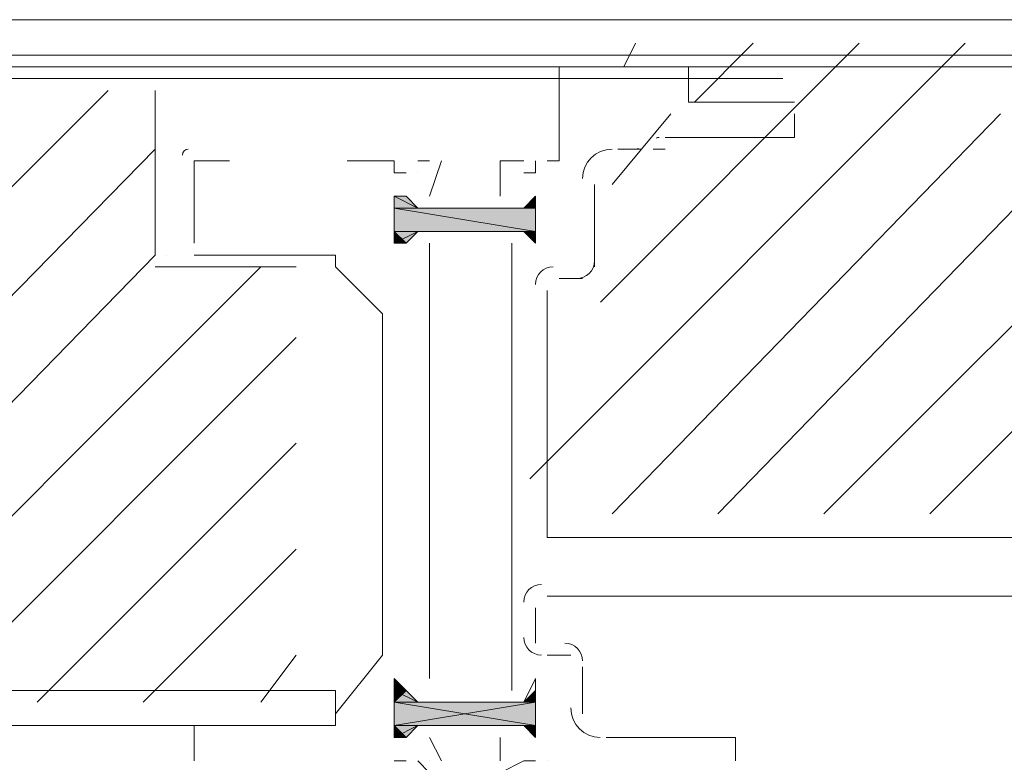
# Model space of a CAD drawing. Units: inches. Extents: x -26 to 5999, y 4 to 4165.
# Drawn here: x 2223 to 2300, y 1876 to 1934 of the extents above; entities that cross this region are included whole.
import ezdxf

# ---------------------------------------------------------------- set-up
doc = ezdxf.new("R2010")
doc.units = ezdxf.units.IN
doc.header["$MEASUREMENT"] = 0
doc.layers.add('Layer 1', color=7, linetype='Continuous')

msp = doc.modelspace()

# ---------------------------------------------------------------- hatches: boundary and pattern name
at = {"layer": 'Layer 1', "true_color": 0xffffff}
h = msp.add_hatch(color=7, dxfattribs=at)
h.dxf.hatch_style = 2
h.paths.add_polyline_path([(2252.473, 1920.114), (2254.311, 1919.192), (2252.473, 1919.192)])
h = msp.add_hatch(color=7, dxfattribs=at)
h.dxf.hatch_style = 2
h.paths.add_polyline_path([(2253.388, 1920.114), (2252.473, 1920.114), (2254.311, 1919.192)])
h = msp.add_hatch(color=7, dxfattribs=at)
h.dxf.hatch_style = 2
h.paths.add_polyline_path([(2263.528, 1920.114), (2263.528, 1919.192), (2262.606, 1919.192)])
h = msp.add_hatch(color=7, dxfattribs=at)
h.dxf.hatch_style = 2
h.paths.add_polyline_path([(2252.473, 1919.192), (2263.528, 1917.354), (2252.473, 1917.354)])
h = msp.add_hatch(color=7, dxfattribs=at)
h.dxf.hatch_style = 2
h.paths.add_polyline_path([(2263.528, 1919.192), (2252.473, 1919.192), (2263.528, 1917.354)])
h = msp.add_hatch(color=7, dxfattribs=at)
h.dxf.hatch_style = 2
h.paths.add_polyline_path([(2252.473, 1917.354), (2253.388, 1916.432), (2252.473, 1916.432)])
h = msp.add_hatch(color=7, dxfattribs=at)
h.dxf.hatch_style = 2
h.paths.add_polyline_path([(2254.311, 1917.354), (2252.473, 1917.354), (2253.388, 1916.432)])
h = msp.add_hatch(color=7, dxfattribs=at)
h.dxf.hatch_style = 2
h.paths.add_polyline_path([(2263.528, 1917.354), (2262.606, 1917.354), (2263.528, 1916.432)])
h = msp.add_hatch(color=7, dxfattribs=at)
h.dxf.hatch_style = 2
h.paths.add_polyline_path([(2252.473, 1881.407), (2253.388, 1881.407), (2252.473, 1882.33)])
h = msp.add_hatch(color=7, dxfattribs=at)
h.dxf.hatch_style = 2
h.paths.add_polyline_path([(2253.388, 1881.407), (2252.473, 1881.407), (2252.473, 1882.33)])
h = msp.add_hatch(color=7, dxfattribs=at)
h.dxf.hatch_style = 2
h.paths.add_polyline_path([(2252.473, 1881.407), (2254.311, 1880.485), (2252.473, 1880.485)])
h = msp.add_hatch(color=7, dxfattribs=at)
h.dxf.hatch_style = 2
h.paths.add_polyline_path([(2253.388, 1881.407), (2252.473, 1881.407), (2254.311, 1880.485)])
h = msp.add_hatch(color=7, dxfattribs=at)
h.dxf.hatch_style = 2
h.paths.add_polyline_path([(2252.473, 1880.485), (2253.388, 1881.407), (2252.473, 1881.407)])
h = msp.add_hatch(color=7, dxfattribs=at)
h.dxf.hatch_style = 2
h.paths.add_polyline_path([(2254.311, 1880.485), (2252.473, 1880.485), (2253.388, 1881.407)])
h = msp.add_hatch(color=7, dxfattribs=at)
h.dxf.hatch_style = 2
h.paths.add_polyline_path([(2263.528, 1881.407), (2263.528, 1880.485), (2262.606, 1880.485)])
h = msp.add_hatch(color=7, dxfattribs=at)
h.dxf.hatch_style = 2
h.paths.add_polyline_path([(2263.528, 1880.485), (2262.606, 1880.485), (2263.528, 1881.407)])
h = msp.add_hatch(color=7, dxfattribs=at)
h.dxf.hatch_style = 2
h.paths.add_polyline_path([(2252.473, 1880.485), (2263.528, 1878.647), (2252.473, 1878.647)])
h = msp.add_hatch(color=7, dxfattribs=at)
h.dxf.hatch_style = 2
h.paths.add_polyline_path([(2263.528, 1880.485), (2252.473, 1880.485), (2263.528, 1878.647)])
h = msp.add_hatch(color=7, dxfattribs=at)
h.dxf.hatch_style = 2
h.paths.add_polyline_path([(2252.473, 1878.647), (2263.528, 1880.485), (2252.473, 1880.485)])
h = msp.add_hatch(color=7, dxfattribs=at)
h.dxf.hatch_style = 2
h.paths.add_polyline_path([(2263.528, 1878.647), (2252.473, 1878.647), (2263.528, 1880.485)])
h = msp.add_hatch(color=7, dxfattribs=at)
h.dxf.hatch_style = 2
h.paths.add_polyline_path([(2252.473, 1878.647), (2253.388, 1877.725), (2252.473, 1877.725)])
h = msp.add_hatch(color=7, dxfattribs=at)
h.dxf.hatch_style = 2
h.paths.add_polyline_path([(2254.311, 1878.647), (2252.473, 1878.647), (2253.388, 1877.725)])
h = msp.add_hatch(color=7, dxfattribs=at)
h.dxf.hatch_style = 2
h.paths.add_polyline_path([(2252.473, 1877.725), (2254.311, 1878.647), (2252.473, 1878.647)])
h = msp.add_hatch(color=7, dxfattribs=at)
h.dxf.hatch_style = 2
h.paths.add_polyline_path([(2253.388, 1877.725), (2252.473, 1877.725), (2254.311, 1878.647)])
h = msp.add_hatch(color=7, dxfattribs=at)
h.dxf.hatch_style = 2
h.paths.add_polyline_path([(2263.528, 1878.647), (2262.606, 1878.647), (2263.528, 1877.725)])
h = msp.add_hatch(color=7, dxfattribs=at)
h.dxf.hatch_style = 2
h.paths.add_polyline_path([(2263.528, 1877.725), (2263.528, 1878.647), (2262.606, 1878.647)])

# ---------------------------------------------------------------- linework, layer by layer
at = {"layer": 'Layer 1', "color": 7, "lineweight": 9, "true_color": 0xffffff}
for points in [[(2311.453, 1933.944), (1111.532, 1933.944)], [(2311.453, 1930.254), (2311.453, 1931.177), (1110.61, 1931.177), (1110.61, 1930.254)], [(2311.453, 1931.177), (1111.532, 1931.177)], [(2311.453, 1930.254), (1109.687, 1930.254)], [(2265.373, 1922.882), (2265.373, 1930.254)], [(2266.296, 1930.254), (2268.141, 1930.254)], [(2266.296, 1930.254), (2266.296, 1930.254)], [(2272.746, 1930.254), (2274.591, 1930.254)], [(2274.591, 1930.254), (2274.591, 1930.254)], [(2275.513, 1927.487), (2275.513, 1930.254)], [(2282.886, 1929.332), (1187.102, 1929.332)], [(2233.734, 1915.509), (2233.734, 1928.409)], [(2275.513, 1927.487), (2275.513, 1927.487)], [(2283.801, 1927.487), (2275.513, 1927.487)], [(2283.801, 1924.727), (2283.801, 1924.727), (2283.801, 1926.564)], [(2283.801, 1926.564), (2283.801, 1926.564)], [(2283.801, 1924.727), (2273.668, 1924.727)], [(2271.823, 1923.804), (2269.978, 1923.804)], [(2272.746, 1923.804), (2273.668, 1923.804)], [(2236.806, 1916.432), (2236.806, 1922.882)], [(2239.566, 1922.882), (2236.806, 1922.882)], [(2248.783, 1922.882), (2252.473, 1922.882)], [(2252.473, 1922.882), (2252.473, 1921.959), (2253.388, 1921.959)], [(2255.233, 1922.882), (2254.311, 1922.882)], [(2256.156, 1922.882), (2255.233, 1920.114)], [(2255.233, 1922.882), (2255.233, 1922.882)], [(2260.761, 1920.114), (2260.761, 1922.882), (2262.606, 1922.882)], [(2263.528, 1922.882), (2263.528, 1921.959)], [(2264.451, 1922.882), (2264.451, 1922.882), (2265.373, 1922.882)], [(2233.734, 1915.509), (2233.734, 1921.959)], [(2254.311, 1921.959), (2254.311, 1921.959)], [(2262.606, 1921.959), (2262.606, 1921.959), (2263.528, 1921.959)], [(2268.141, 1921.037), (2268.141, 1914.587)], [(2252.473, 1920.114), (2254.311, 1919.192), (2252.473, 1919.192), (2252.473, 1920.114)], [(2253.388, 1920.114), (2252.473, 1920.114), (2254.311, 1919.192), (2253.388, 1920.114)], [(2252.473, 1920.114), (2252.473, 1920.114)], [(2252.473, 1920.114), (2252.473, 1920.114)], [(2252.473, 1916.432), (2252.473, 1920.114), (2254.311, 1919.192)], [(2263.528, 1920.114), (2263.528, 1920.114), (2262.606, 1919.192), (2254.311, 1919.192)], [(2263.528, 1920.114), (2263.528, 1919.192), (2262.606, 1919.192), (2263.528, 1920.114)], [(2263.528, 1920.114), (2263.528, 1920.114)], [(2263.528, 1920.114), (2263.528, 1920.114)], [(2263.528, 1920.114), (2263.528, 1920.114)], [(2263.528, 1916.432), (2263.528, 1920.114)], [(2252.473, 1919.192), (2263.528, 1917.354), (2252.473, 1917.354), (2252.473, 1919.192)], [(2263.528, 1919.192), (2252.473, 1919.192), (2263.528, 1917.354), (2263.528, 1919.192)], [(2262.606, 1919.192), (2262.606, 1919.192)], [(2252.473, 1917.354), (2253.388, 1916.432), (2252.473, 1916.432), (2252.473, 1917.354)], [(2254.311, 1917.354), (2252.473, 1917.354), (2253.388, 1916.432), (2254.311, 1917.354)], [(2252.473, 1916.432), (2254.311, 1917.354)], [(2262.606, 1917.354), (2262.606, 1917.354), (2254.311, 1917.354)], [(2263.528, 1917.354), (2262.606, 1917.354), (2263.528, 1916.432), (2263.528, 1917.354)], [(2263.528, 1916.432), (2263.528, 1916.432), (2262.606, 1917.354)], [(2236.806, 1916.432), (2236.806, 1916.432)], [(2252.473, 1916.432), (2252.473, 1916.432)], [(2252.473, 1916.432), (2252.473, 1916.432)], [(2252.473, 1916.432), (2252.473, 1916.432)], [(2255.233, 1916.432), (2255.233, 1882.33)], [(2261.683, 1916.432), (2261.683, 1897.075), (2261.683, 1881.407)], [(2263.528, 1916.432), (2263.528, 1916.432)], [(2263.528, 1916.432), (2263.528, 1916.432)], [(2263.528, 1916.432), (2263.528, 1916.432)], [(2234.657, 1915.509), (2234.657, 1915.509)], [(2247.861, 1915.509), (2236.806, 1915.509)], [(2251.551, 1910.904), (2247.861, 1914.587), (2247.861, 1915.509)], [(2244.797, 1914.594), (2233.734, 1914.594)], [(2244.797, 1914.594), (2234.657, 1914.594)], [(2267.218, 1913.664), (2265.373, 1913.664)], [(2264.451, 1912.742), (2264.451, 1893.392)], [(2251.551, 1910.904), (2251.551, 1884.175)], [(2251.551, 1897.075), (2251.551, 1885.097)], [(2314.22, 1893.392), (2264.451, 1893.392)], [(2296.708, 1893.392), (2290.258, 1893.392)], [(2296.708, 1893.392), (2290.258, 1893.392)], [(2293.941, 1888.78), (2264.451, 1888.78)], [(2312.375, 1888.78), (2293.941, 1888.78)], [(2263.528, 1887.865), (2263.528, 1885.097)], [(2251.551, 1884.175), (2247.861, 1879.57), (2247.861, 1878.647), (2236.806, 1878.647)], [(2264.451, 1884.175), (2266.296, 1884.175)], [(2267.218, 1883.252), (2267.218, 1879.57)], [(2252.473, 1882.33), (2252.473, 1882.33)], [(2252.473, 1881.407), (2253.388, 1881.407), (2252.473, 1882.33), (2252.473, 1881.407)], [(2252.473, 1882.33), (2254.311, 1880.485)], [(2252.473, 1882.33), (2252.473, 1882.33)], [(2253.388, 1881.407), (2252.473, 1881.407), (2252.473, 1882.33), (2253.388, 1881.407)], [(2252.473, 1882.33), (2254.311, 1880.485)], [(2263.528, 1882.33), (2262.606, 1880.485)], [(2263.528, 1882.33), (2262.606, 1880.485)], [(2263.528, 1882.33), (2263.528, 1882.33)], [(2263.528, 1882.33), (2263.528, 1882.33)], [(1175.125, 1878.647), (2247.861, 1878.647), (2247.861, 1881.407), (1175.125, 1881.407), (1175.125, 1878.647)], [(2252.473, 1881.407), (2254.311, 1880.485), (2252.473, 1880.485), (2252.473, 1881.407)], [(2253.388, 1881.407), (2252.473, 1881.407), (2254.311, 1880.485), (2253.388, 1881.407)], [(2252.473, 1881.407), (2252.473, 1881.407)], [(2252.473, 1881.407), (2252.473, 1877.725)], [(2252.473, 1880.485), (2253.388, 1881.407), (2252.473, 1881.407), (2252.473, 1880.485)], [(2254.311, 1880.485), (2252.473, 1880.485), (2253.388, 1881.407), (2254.311, 1880.485)], [(2252.473, 1881.407), (2252.473, 1881.407)], [(2252.473, 1881.407), (2252.473, 1877.725), (2254.311, 1878.647)], [(2254.311, 1881.407), (2254.311, 1881.407)], [(2254.311, 1881.407), (2254.311, 1881.407)], [(2263.528, 1881.407), (2263.528, 1880.485), (2262.606, 1880.485), (2263.528, 1881.407)], [(2262.606, 1881.407), (2262.606, 1881.407)], [(2263.528, 1880.485), (2262.606, 1880.485), (2263.528, 1881.407), (2263.528, 1880.485)], [(2262.606, 1881.407), (2262.606, 1881.407)], [(2263.528, 1877.725), (2263.528, 1881.407)], [(2263.528, 1881.407), (2263.528, 1881.407)], [(2263.528, 1881.407), (2263.528, 1877.725)], [(2263.528, 1881.407), (2263.528, 1881.407)], [(2252.473, 1880.485), (2263.528, 1878.647), (2252.473, 1878.647), (2252.473, 1880.485)], [(2263.528, 1880.485), (2252.473, 1880.485), (2263.528, 1878.647), (2263.528, 1880.485)], [(2252.473, 1878.647), (2263.528, 1880.485), (2252.473, 1880.485), (2252.473, 1878.647)], [(2263.528, 1878.647), (2252.473, 1878.647), (2263.528, 1880.485), (2263.528, 1878.647)], [(2262.606, 1880.485), (2254.311, 1880.485)], [(2262.606, 1880.485), (2254.311, 1880.485)], [(2236.806, 1875.88), (2236.806, 1878.647)], [(2252.473, 1878.647), (2253.388, 1877.725), (2252.473, 1877.725), (2252.473, 1878.647)], [(2254.311, 1878.647), (2252.473, 1878.647), (2253.388, 1877.725), (2254.311, 1878.647)], [(2252.473, 1877.725), (2254.311, 1878.647)], [(2252.473, 1877.725), (2254.311, 1878.647), (2252.473, 1878.647), (2252.473, 1877.725)], [(2253.388, 1877.725), (2252.473, 1877.725), (2254.311, 1878.647), (2253.388, 1877.725)], [(2262.606, 1878.647), (2262.606, 1878.647), (2254.311, 1878.647)], [(2263.528, 1877.725), (2263.528, 1877.725), (2262.606, 1878.647), (2254.311, 1878.647)], [(2263.528, 1878.647), (2262.606, 1878.647), (2263.528, 1877.725), (2263.528, 1878.647)], [(2263.528, 1877.725), (2263.528, 1877.725), (2262.606, 1878.647)], [(2263.528, 1877.725), (2263.528, 1878.647), (2262.606, 1878.647), (2263.528, 1877.725)], [(2262.606, 1878.647), (2262.606, 1878.647)], [(2252.473, 1877.725), (2252.473, 1877.725)], [(2252.473, 1877.725), (2252.473, 1877.725)], [(2252.473, 1877.725), (2252.473, 1877.725)], [(2252.473, 1877.725), (2252.473, 1877.725)], [(2252.473, 1877.725), (2252.473, 1877.725)], [(2256.156, 1875.88), (2255.233, 1877.725)], [(2260.761, 1875.88), (2260.761, 1875.88), (2260.761, 1877.725)], [(2263.528, 1877.725), (2263.528, 1877.725)], [(2263.528, 1877.725), (2263.528, 1877.725)], [(2263.528, 1877.725), (2263.528, 1877.725)], [(2263.528, 1877.725), (2263.528, 1877.725)], [(2263.528, 1877.725), (2263.528, 1877.725)], [(2263.528, 1877.725), (2263.528, 1877.725)], [(2279.196, 1875.88), (2279.196, 1877.725), (2269.056, 1877.725)], [(2279.196, 1877.725), (2279.196, 1877.725)], [(2236.806, 1875.88), (2236.806, 1875.88)], [(2252.473, 1875.88), (2252.473, 1875.88), (2253.388, 1875.88)], [(2252.473, 1875.88), (2252.473, 1875.88)], [(2254.311, 1875.88), (2254.311, 1875.88)], [(2255.233, 1874.957), (2254.311, 1875.88)], [(2255.233, 1875.88), (2255.233, 1875.88)], [(2260.761, 1874.957), (2262.606, 1875.88)], [(2263.528, 1875.88), (2262.606, 1875.88)], [(2263.528, 1875.88), (2263.528, 1875.88)], [(2264.451, 1875.88), (2264.451, 1875.88)], [(2279.196, 1875.88), (2279.196, 1875.88)]]:
    msp.add_lwpolyline(points, dxfattribs=at)
at = {"layer": 'Layer 1', "color": 2, "lineweight": 9, "true_color": 0xffff00}
for points in [[(2263.071, 1897.99), (2297.173, 1932.092)], [(2268.606, 1911.819), (2288.878, 1932.092)], [(2270.443, 1930.247), (2271.366, 1932.092)], [(2275.978, 1927.487), (2280.583, 1932.092)], [(2182.127, 1880.485), (2230.052, 1928.409)], [(2269.521, 1921.029), (2274.133, 1926.564)], [(2269.521, 1895.23), (2299.933, 1926.564)], [(2277.816, 1895.23), (2307.313, 1925.642)], [(2191.345, 1880.485), (2233.734, 1923.804)], [(2286.111, 1895.23), (2311.918, 1921.029)], [(2199.632, 1880.485), (2233.734, 1915.509)], [(2294.406, 1895.23), (2314.685, 1915.502)], [(2207.927, 1880.485), (2242.029, 1914.594)], [(2216.222, 1880.485), (2244.797, 1909.059)], [(2224.517, 1880.485), (2244.797, 1900.765)], [(2232.812, 1880.485), (2244.797, 1892.47)], [(2242.029, 1880.485), (2244.797, 1884.175)]]:
    msp.add_lwpolyline(points, dxfattribs=at)
at = {"layer": 'Layer 1', "lineweight": 0}
for points in [[(2252.473, 1920.114), (2254.311, 1919.192), (2252.473, 1919.192), (2252.473, 1920.114)], [(2253.388, 1920.114), (2252.473, 1920.114), (2254.311, 1919.192), (2253.388, 1920.114)], [(2252.473, 1920.114), (2252.473, 1920.114)], [(2263.528, 1920.114), (2263.528, 1919.192), (2262.606, 1919.192), (2263.528, 1920.114)], [(2263.528, 1920.114), (2263.528, 1920.114)], [(2263.528, 1920.114), (2263.528, 1920.114)], [(2263.528, 1920.114), (2263.528, 1920.114)], [(2252.473, 1919.192), (2263.528, 1917.354), (2252.473, 1917.354), (2252.473, 1919.192)], [(2263.528, 1919.192), (2252.473, 1919.192), (2263.528, 1917.354), (2263.528, 1919.192)], [(2252.473, 1917.354), (2253.388, 1916.432), (2252.473, 1916.432), (2252.473, 1917.354)], [(2254.311, 1917.354), (2252.473, 1917.354), (2253.388, 1916.432), (2254.311, 1917.354)], [(2263.528, 1917.354), (2262.606, 1917.354), (2263.528, 1916.432), (2263.528, 1917.354)], [(2252.473, 1916.432), (2252.473, 1916.432)], [(2252.473, 1916.432), (2252.473, 1916.432)], [(2263.528, 1916.432), (2263.528, 1916.432)], [(2263.528, 1916.432), (2263.528, 1916.432)], [(2263.528, 1916.432), (2263.528, 1916.432)], [(2252.473, 1882.33), (2252.473, 1882.33)], [(2252.473, 1881.407), (2253.388, 1881.407), (2252.473, 1882.33), (2252.473, 1881.407)], [(2252.473, 1882.33), (2252.473, 1882.33)], [(2253.388, 1881.407), (2252.473, 1881.407), (2252.473, 1882.33), (2253.388, 1881.407)], [(2263.528, 1882.33), (2263.528, 1882.33)], [(2263.528, 1882.33), (2263.528, 1882.33)], [(2252.473, 1881.407), (2254.311, 1880.485), (2252.473, 1880.485), (2252.473, 1881.407)], [(2253.388, 1881.407), (2252.473, 1881.407), (2254.311, 1880.485), (2253.388, 1881.407)], [(2252.473, 1880.485), (2253.388, 1881.407), (2252.473, 1881.407), (2252.473, 1880.485)], [(2254.311, 1880.485), (2252.473, 1880.485), (2253.388, 1881.407), (2254.311, 1880.485)], [(2263.528, 1881.407), (2263.528, 1880.485), (2262.606, 1880.485), (2263.528, 1881.407)], [(2263.528, 1880.485), (2262.606, 1880.485), (2263.528, 1881.407), (2263.528, 1880.485)], [(2252.473, 1880.485), (2263.528, 1878.647), (2252.473, 1878.647), (2252.473, 1880.485)], [(2263.528, 1880.485), (2252.473, 1880.485), (2263.528, 1878.647), (2263.528, 1880.485)], [(2252.473, 1878.647), (2263.528, 1880.485), (2252.473, 1880.485), (2252.473, 1878.647)], [(2263.528, 1878.647), (2252.473, 1878.647), (2263.528, 1880.485), (2263.528, 1878.647)], [(2252.473, 1878.647), (2253.388, 1877.725), (2252.473, 1877.725), (2252.473, 1878.647)], [(2254.311, 1878.647), (2252.473, 1878.647), (2253.388, 1877.725), (2254.311, 1878.647)], [(2252.473, 1877.725), (2254.311, 1878.647), (2252.473, 1878.647), (2252.473, 1877.725)], [(2253.388, 1877.725), (2252.473, 1877.725), (2254.311, 1878.647), (2253.388, 1877.725)], [(2263.528, 1878.647), (2262.606, 1878.647), (2263.528, 1877.725), (2263.528, 1878.647)], [(2263.528, 1877.725), (2263.528, 1878.647), (2262.606, 1878.647), (2263.528, 1877.725)], [(2252.473, 1877.725), (2252.473, 1877.725)], [(2252.473, 1877.725), (2252.473, 1877.725)], [(2252.473, 1877.725), (2252.473, 1877.725)], [(2263.528, 1877.725), (2263.528, 1877.725)], [(2263.528, 1877.725), (2263.528, 1877.725)], [(2263.528, 1877.725), (2263.528, 1877.725)], [(2263.528, 1877.725), (2263.528, 1877.725)], [(2263.528, 1877.725), (2263.528, 1877.725)], [(2263.528, 1877.725), (2263.528, 1877.725)]]:
    msp.add_lwpolyline(points, dxfattribs=at)
at = {"layer": 'Layer 1', "color": 7, "lineweight": 9, "true_color": 0xffffff}
for points in [[(2273.203, 1924.727), (2273.128, 1924.727), (2273.046, 1924.704), (2272.978, 1924.659)], [(2236.341, 1923.804), (2236.086, 1923.804), (2235.883, 1923.594), (2235.883, 1923.339)], [(2269.521, 1923.804), (2268.246, 1923.804), (2267.218, 1922.769), (2267.218, 1921.502)], [(2271.366, 1923.804), (2271.441, 1923.804), (2271.523, 1923.827), (2271.591, 1923.864)], [(2264.908, 1914.587), (2264.151, 1914.587), (2263.528, 1913.972), (2263.528, 1913.207)], [(2266.753, 1913.664), (2267.518, 1913.664), (2268.141, 1914.287), (2268.141, 1915.044)], [(2263.993, 1889.702), (2263.228, 1889.702), (2262.606, 1889.087), (2262.606, 1888.322)], [(2262.606, 1885.555), (2262.606, 1884.797), (2263.228, 1884.175), (2263.993, 1884.175)], [(2267.218, 1883.717), (2267.218, 1884.475), (2266.596, 1885.097), (2265.831, 1885.097)], [(2266.296, 1880.027), (2266.296, 1878.752), (2267.323, 1877.725), (2268.598, 1877.725)]]:
    msp.add_open_spline(points, degree=3, dxfattribs=at)
at = {"layer": 'Layer 1', "lineweight": 0}
for points, knots in [([(2252.473, 1920.114), (2252.473, 1920.114), (2252.473, 1920.114), (2252.473, 1920.114), (2252.473, 1920.114), (2253.388, 1920.114), (2253.388, 1920.114), (2253.388, 1920.114), (2252.473, 1920.114), (2252.473, 1920.114)], [0, 0, 0, 0, 1, 1, 1, 2, 2, 2, 3, 3, 3, 3]), ([(2253.388, 1920.114), (2253.388, 1920.114), (2252.473, 1920.114), (2252.473, 1920.114), (2252.473, 1920.114), (2253.388, 1920.114), (2253.388, 1920.114)], [0, 0, 0, 0, 1, 1, 1, 2, 2, 2, 2]), ([(2263.528, 1920.114), (2263.528, 1920.114), (2263.528, 1920.114), (2263.528, 1920.114), (2263.528, 1920.114), (2263.528, 1919.192), (2263.528, 1919.192), (2263.528, 1919.192), (2263.528, 1920.114), (2263.528, 1920.114)], [0, 0, 0, 0, 1, 1, 1, 2, 2, 2, 3, 3, 3, 3]), ([(2262.606, 1917.354), (2262.606, 1917.354), (2263.528, 1916.432), (2263.528, 1916.432), (2263.528, 1916.432), (2262.606, 1917.354), (2262.606, 1917.354)], [0, 0, 0, 0, 1, 1, 1, 2, 2, 2, 2]), ([(2252.473, 1916.432), (2252.473, 1916.432), (2253.388, 1916.432), (2253.388, 1916.432), (2253.388, 1916.432), (2252.473, 1916.432), (2252.473, 1916.432)], [0, 0, 0, 0, 1, 1, 1, 2, 2, 2, 2]), ([(2253.388, 1881.407), (2253.388, 1881.407), (2252.473, 1882.33), (2252.473, 1882.33), (2252.473, 1882.33), (2253.388, 1881.407), (2253.388, 1881.407)], [0, 0, 0, 0, 1, 1, 1, 2, 2, 2, 2]), ([(2252.473, 1881.407), (2252.473, 1881.407), (2252.473, 1882.33), (2252.473, 1882.33), (2252.473, 1882.33), (2252.473, 1881.407), (2252.473, 1881.407)], [0, 0, 0, 0, 1, 1, 1, 2, 2, 2, 2]), ([(2263.528, 1882.33), (2263.528, 1882.33), (2263.528, 1882.33), (2263.528, 1882.33), (2263.528, 1882.33), (2263.528, 1881.407), (2263.528, 1881.407), (2263.528, 1881.407), (2263.528, 1882.33), (2263.528, 1882.33)], [0, 0, 0, 0, 1, 1, 1, 2, 2, 2, 3, 3, 3, 3]), ([(2263.528, 1881.407), (2263.528, 1881.407), (2263.528, 1882.33), (2263.528, 1882.33), (2263.528, 1882.33), (2263.528, 1881.407), (2263.528, 1881.407)], [0, 0, 0, 0, 1, 1, 1, 2, 2, 2, 2]), ([(2263.528, 1881.407), (2263.528, 1881.407), (2263.528, 1881.407), (2263.528, 1881.407), (2263.528, 1881.407), (2263.528, 1882.33), (2263.528, 1882.33), (2263.528, 1882.33), (2263.528, 1881.407), (2263.528, 1881.407)], [0, 0, 0, 0, 1, 1, 1, 2, 2, 2, 3, 3, 3, 3]), ([(2263.528, 1882.33), (2263.528, 1882.33), (2263.528, 1881.407), (2263.528, 1881.407), (2263.528, 1881.407), (2263.528, 1882.33), (2263.528, 1882.33)], [0, 0, 0, 0, 1, 1, 1, 2, 2, 2, 2]), ([(2262.606, 1880.485), (2262.606, 1880.485), (2263.528, 1881.407), (2263.528, 1881.407), (2263.528, 1881.407), (2262.606, 1880.485), (2262.606, 1880.485)], [0, 0, 0, 0, 1, 1, 1, 2, 2, 2, 2]), ([(2263.528, 1881.407), (2263.528, 1881.407), (2263.528, 1881.407), (2263.528, 1881.407), (2263.528, 1881.407), (2263.528, 1880.485), (2263.528, 1880.485), (2263.528, 1880.485), (2263.528, 1881.407), (2263.528, 1881.407)], [0, 0, 0, 0, 1, 1, 1, 2, 2, 2, 3, 3, 3, 3]), ([(2262.606, 1878.647), (2262.606, 1878.647), (2263.528, 1877.725), (2263.528, 1877.725), (2263.528, 1877.725), (2262.606, 1878.647), (2262.606, 1878.647)], [0, 0, 0, 0, 1, 1, 1, 2, 2, 2, 2]), ([(2263.528, 1877.725), (2263.528, 1877.725), (2263.528, 1877.725), (2263.528, 1877.725), (2263.528, 1877.725), (2263.528, 1878.647), (2263.528, 1878.647), (2263.528, 1878.647), (2263.528, 1877.725), (2263.528, 1877.725)], [0, 0, 0, 0, 1, 1, 1, 2, 2, 2, 3, 3, 3, 3]), ([(2252.473, 1877.725), (2252.473, 1877.725), (2253.388, 1877.725), (2253.388, 1877.725), (2253.388, 1877.725), (2252.473, 1877.725), (2252.473, 1877.725)], [0, 0, 0, 0, 1, 1, 1, 2, 2, 2, 2]), ([(2252.473, 1877.725), (2252.473, 1877.725), (2252.473, 1877.725), (2252.473, 1877.725), (2252.473, 1877.725), (2253.388, 1877.725), (2253.388, 1877.725), (2253.388, 1877.725), (2252.473, 1877.725), (2252.473, 1877.725)], [0, 0, 0, 0, 1, 1, 1, 2, 2, 2, 3, 3, 3, 3]), ([(2253.388, 1877.725), (2253.388, 1877.725), (2252.473, 1877.725), (2252.473, 1877.725), (2252.473, 1877.725), (2253.388, 1877.725), (2253.388, 1877.725)], [0, 0, 0, 0, 1, 1, 1, 2, 2, 2, 2])]:
    msp.add_open_spline(points, degree=3, knots=knots, dxfattribs=at)
at = {"layer": 'Layer 1', "color": 7, "lineweight": 9, "true_color": 0xffffff}
for points, knots in [([(2252.473, 1920.114), (2252.473, 1920.114), (2252.473, 1920.114), (2252.473, 1920.114), (2252.473, 1920.114), (2253.388, 1920.114), (2253.388, 1920.114), (2253.388, 1920.114), (2252.473, 1920.114), (2252.473, 1920.114)], [0, 0, 0, 0, 1, 1, 1, 2, 2, 2, 3, 3, 3, 3]), ([(2253.388, 1920.114), (2253.388, 1920.114), (2252.473, 1920.114), (2252.473, 1920.114), (2252.473, 1920.114), (2253.388, 1920.114), (2253.388, 1920.114)], [0, 0, 0, 0, 1, 1, 1, 2, 2, 2, 2]), ([(2263.528, 1920.114), (2263.528, 1920.114), (2263.528, 1920.114), (2263.528, 1920.114), (2263.528, 1920.114), (2263.528, 1919.192), (2263.528, 1919.192), (2263.528, 1919.192), (2263.528, 1920.114), (2263.528, 1920.114)], [0, 0, 0, 0, 1, 1, 1, 2, 2, 2, 3, 3, 3, 3]), ([(2262.606, 1917.354), (2262.606, 1917.354), (2263.528, 1916.432), (2263.528, 1916.432), (2263.528, 1916.432), (2262.606, 1917.354), (2262.606, 1917.354)], [0, 0, 0, 0, 1, 1, 1, 2, 2, 2, 2]), ([(2252.473, 1916.432), (2252.473, 1916.432), (2253.388, 1916.432), (2253.388, 1916.432), (2253.388, 1916.432), (2252.473, 1916.432), (2252.473, 1916.432)], [0, 0, 0, 0, 1, 1, 1, 2, 2, 2, 2]), ([(2253.388, 1881.407), (2253.388, 1881.407), (2252.473, 1882.33), (2252.473, 1882.33), (2252.473, 1882.33), (2253.388, 1881.407), (2253.388, 1881.407)], [0, 0, 0, 0, 1, 1, 1, 2, 2, 2, 2]), ([(2252.473, 1881.407), (2252.473, 1881.407), (2252.473, 1882.33), (2252.473, 1882.33), (2252.473, 1882.33), (2252.473, 1881.407), (2252.473, 1881.407)], [0, 0, 0, 0, 1, 1, 1, 2, 2, 2, 2]), ([(2263.528, 1882.33), (2263.528, 1882.33), (2263.528, 1882.33), (2263.528, 1882.33), (2263.528, 1882.33), (2263.528, 1881.407), (2263.528, 1881.407), (2263.528, 1881.407), (2263.528, 1882.33), (2263.528, 1882.33)], [0, 0, 0, 0, 1, 1, 1, 2, 2, 2, 3, 3, 3, 3]), ([(2263.528, 1881.407), (2263.528, 1881.407), (2263.528, 1882.33), (2263.528, 1882.33), (2263.528, 1882.33), (2263.528, 1881.407), (2263.528, 1881.407)], [0, 0, 0, 0, 1, 1, 1, 2, 2, 2, 2]), ([(2263.528, 1881.407), (2263.528, 1881.407), (2263.528, 1881.407), (2263.528, 1881.407), (2263.528, 1881.407), (2263.528, 1882.33), (2263.528, 1882.33), (2263.528, 1882.33), (2263.528, 1881.407), (2263.528, 1881.407)], [0, 0, 0, 0, 1, 1, 1, 2, 2, 2, 3, 3, 3, 3]), ([(2263.528, 1882.33), (2263.528, 1882.33), (2263.528, 1881.407), (2263.528, 1881.407), (2263.528, 1881.407), (2263.528, 1882.33), (2263.528, 1882.33)], [0, 0, 0, 0, 1, 1, 1, 2, 2, 2, 2]), ([(2262.606, 1880.485), (2262.606, 1880.485), (2263.528, 1881.407), (2263.528, 1881.407), (2263.528, 1881.407), (2262.606, 1880.485), (2262.606, 1880.485)], [0, 0, 0, 0, 1, 1, 1, 2, 2, 2, 2]), ([(2263.528, 1881.407), (2263.528, 1881.407), (2263.528, 1881.407), (2263.528, 1881.407), (2263.528, 1881.407), (2263.528, 1880.485), (2263.528, 1880.485), (2263.528, 1880.485), (2263.528, 1881.407), (2263.528, 1881.407)], [0, 0, 0, 0, 1, 1, 1, 2, 2, 2, 3, 3, 3, 3]), ([(2262.606, 1878.647), (2262.606, 1878.647), (2263.528, 1877.725), (2263.528, 1877.725), (2263.528, 1877.725), (2262.606, 1878.647), (2262.606, 1878.647)], [0, 0, 0, 0, 1, 1, 1, 2, 2, 2, 2]), ([(2263.528, 1877.725), (2263.528, 1877.725), (2263.528, 1877.725), (2263.528, 1877.725), (2263.528, 1877.725), (2263.528, 1878.647), (2263.528, 1878.647), (2263.528, 1878.647), (2263.528, 1877.725), (2263.528, 1877.725)], [0, 0, 0, 0, 1, 1, 1, 2, 2, 2, 3, 3, 3, 3]), ([(2252.473, 1877.725), (2252.473, 1877.725), (2253.388, 1877.725), (2253.388, 1877.725), (2253.388, 1877.725), (2252.473, 1877.725), (2252.473, 1877.725)], [0, 0, 0, 0, 1, 1, 1, 2, 2, 2, 2]), ([(2252.473, 1877.725), (2252.473, 1877.725), (2252.473, 1877.725), (2252.473, 1877.725), (2252.473, 1877.725), (2253.388, 1877.725), (2253.388, 1877.725), (2253.388, 1877.725), (2252.473, 1877.725), (2252.473, 1877.725)], [0, 0, 0, 0, 1, 1, 1, 2, 2, 2, 3, 3, 3, 3]), ([(2253.388, 1877.725), (2253.388, 1877.725), (2252.473, 1877.725), (2252.473, 1877.725), (2252.473, 1877.725), (2253.388, 1877.725), (2253.388, 1877.725)], [0, 0, 0, 0, 1, 1, 1, 2, 2, 2, 2])]:
    msp.add_open_spline(points, degree=3, knots=knots, dxfattribs=at)

doc.saveas('drawing.dxf')
